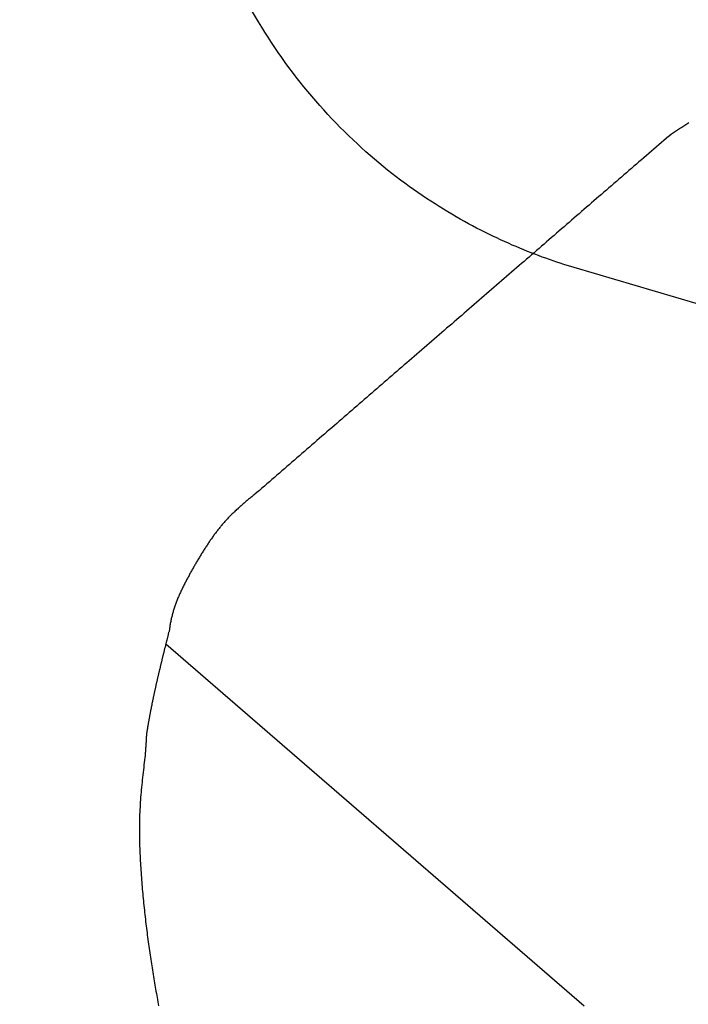
# Model space of a CAD drawing. Extents: x 0 to 793, y 0 to 564.
# Drawn here: x 479 to 487, y 363 to 375 of the extents above; entities that cross this region are included whole.
import ezdxf

# ---------------------------------------------------------------- set-up
doc = ezdxf.new("R2010")
doc.units = 0
doc.linetypes.add('YDIVIDE_1', pattern=[15, 10, -1, 1, -1, 1, -1])
doc.layers.add('YKK_13', color=4, linetype='CONTINUOUS', lineweight=30)

msp = doc.modelspace()

# ---------------------------------------------------------------- linework, layer by layer
at = {"layer": 'YKK_13', "linetype": 'YDIVIDE_1'}
for p, q in [((486.955, 373.997), (486.942, 373.988)), ((486.968, 374.005), (486.955, 373.997)), ((486.981, 374.014), (486.968, 374.005)), ((486.994, 374.022), (486.981, 374.014)), ((487.007, 374.03), (486.994, 374.022)), ((487.02, 374.039), (487.007, 374.03)), ((487.033, 374.047), (487.02, 374.039)), ((487.046, 374.055), (487.033, 374.047)), ((486.766, 373.865), (486.765, 373.864)), ((486.767, 373.865), (486.766, 373.865)), ((486.768, 373.866), (486.767, 373.866)), ((486.767, 373.866), (486.767, 373.865)), ((486.769, 373.867), (486.768, 373.867)), ((486.768, 373.867), (486.768, 373.866)), ((486.77, 373.868), (486.769, 373.867)), ((486.771, 373.868), (486.77, 373.868)), ((486.772, 373.869), (486.771, 373.869)), ((486.771, 373.869), (486.771, 373.868)), ((486.773, 373.87), (486.772, 373.87)), ((486.772, 373.87), (486.772, 373.869)), ((486.774, 373.871), (486.773, 373.871)), ((486.773, 373.871), (486.773, 373.87)), ((486.775, 373.872), (486.774, 373.871)), ((486.776, 373.872), (486.775, 373.872)), ((486.777, 373.873), (486.776, 373.873)), ((486.776, 373.873), (486.776, 373.872)), ((486.778, 373.874), (486.777, 373.874)), ((486.777, 373.874), (486.777, 373.873)), ((486.779, 373.875), (486.778, 373.874)), ((486.78, 373.876), (486.779, 373.875)), ((486.781, 373.876), (486.78, 373.876)), ((486.782, 373.877), (486.781, 373.877)), ((486.781, 373.877), (486.781, 373.876)), ((486.783, 373.878), (486.782, 373.878)), ((486.782, 373.878), (486.782, 373.877)), ((486.784, 373.879), (486.783, 373.879)), ((486.783, 373.879), (486.783, 373.878)), ((486.785, 373.88), (486.784, 373.879)), ((486.786, 373.88), (486.785, 373.88)), ((486.787, 373.881), (486.786, 373.881)), ((486.786, 373.881), (486.786, 373.88)), ((486.788, 373.882), (486.787, 373.882)), ((486.787, 373.882), (486.787, 373.881)), ((486.789, 373.883), (486.788, 373.882)), ((486.79, 373.883), (486.789, 373.883)), ((486.791, 373.884), (486.79, 373.884)), ((486.79, 373.884), (486.79, 373.883)), ((486.792, 373.885), (486.791, 373.885)), ((486.791, 373.885), (486.791, 373.884)), ((486.793, 373.886), (486.792, 373.886)), ((486.792, 373.886), (486.792, 373.885)), ((486.794, 373.887), (486.793, 373.887)), ((486.793, 373.887), (486.793, 373.886)), ((486.795, 373.887), (486.794, 373.887)), ((486.796, 373.888), (486.795, 373.888)), ((486.795, 373.888), (486.795, 373.887)), ((486.797, 373.889), (486.796, 373.889)), ((486.796, 373.889), (486.796, 373.888)), ((486.798, 373.89), (486.797, 373.89)), ((486.797, 373.89), (486.797, 373.889)), ((486.799, 373.891), (486.798, 373.89)), ((486.8, 373.891), (486.799, 373.891)), ((486.801, 373.892), (486.8, 373.892)), ((486.8, 373.892), (486.8, 373.891)), ((486.802, 373.893), (486.801, 373.893)), ((486.801, 373.893), (486.801, 373.892)), ((486.803, 373.894), (486.802, 373.894)), ((486.802, 373.894), (486.802, 373.893)), ((486.804, 373.895), (486.803, 373.894)), ((486.805, 373.895), (486.804, 373.895)), ((486.806, 373.896), (486.805, 373.896)), ((486.805, 373.896), (486.805, 373.895)), ((486.807, 373.897), (486.806, 373.897)), ((486.806, 373.897), (486.806, 373.896)), ((486.808, 373.898), (486.807, 373.897)), ((486.809, 373.899), (486.808, 373.898)), ((486.81, 373.899), (486.809, 373.899)), ((486.811, 373.9), (486.81, 373.9)), ((486.81, 373.9), (486.81, 373.899)), ((486.812, 373.901), (486.811, 373.901)), ((486.811, 373.901), (486.811, 373.9)), ((486.813, 373.902), (486.812, 373.902)), ((486.812, 373.902), (486.812, 373.901)), ((486.814, 373.903), (486.813, 373.902)), ((486.827, 373.911), (486.814, 373.903)), ((486.84, 373.92), (486.827, 373.911)), ((486.852, 373.929), (486.84, 373.92)), ((486.865, 373.937), (486.852, 373.929)), ((486.878, 373.946), (486.865, 373.937)), ((486.891, 373.954), (486.878, 373.946)), ((486.904, 373.963), (486.891, 373.954)), ((486.916, 373.971), (486.904, 373.963)), ((486.929, 373.98), (486.916, 373.971)), ((486.942, 373.988), (486.929, 373.98)), ((486.633, 373.75), (486.601, 373.722)), ((486.665, 373.777), (486.633, 373.75)), ((486.697, 373.805), (486.665, 373.777)), ((486.729, 373.832), (486.697, 373.805)), ((486.76, 373.86), (486.729, 373.832)), ((486.763, 373.862), (486.76, 373.86)), ((486.764, 373.863), (486.763, 373.863)), ((486.763, 373.863), (486.763, 373.862)), ((486.765, 373.864), (486.764, 373.863)), ((486.506, 373.64), (486.474, 373.612)), ((486.538, 373.667), (486.506, 373.64)), ((486.57, 373.695), (486.538, 373.667)), ((486.601, 373.722), (486.57, 373.695)), ((486.347, 373.502), (486.316, 373.475)), ((486.379, 373.53), (486.347, 373.502)), ((486.411, 373.557), (486.379, 373.53)), ((486.443, 373.585), (486.411, 373.557)), ((486.474, 373.612), (486.443, 373.585)), ((486.189, 373.365), (486.157, 373.337)), ((486.22, 373.392), (486.189, 373.365)), ((486.252, 373.42), (486.22, 373.392)), ((486.284, 373.447), (486.252, 373.42)), ((486.316, 373.475), (486.284, 373.447)), ((486.061, 373.255), (486.03, 373.227)), ((486.093, 373.282), (486.061, 373.255)), ((486.125, 373.31), (486.093, 373.282)), ((486.157, 373.337), (486.125, 373.31)), ((485.903, 373.117), (485.871, 373.09)), ((485.934, 373.145), (485.903, 373.117)), ((485.966, 373.172), (485.934, 373.145)), ((485.998, 373.2), (485.966, 373.172)), ((486.03, 373.227), (485.998, 373.2)), ((485.776, 373.007), (485.744, 372.98)), ((485.807, 373.035), (485.776, 373.007)), ((485.839, 373.062), (485.807, 373.035)), ((485.871, 373.09), (485.839, 373.062)), ((485.617, 372.87), (485.585, 372.842)), ((485.649, 372.897), (485.617, 372.87)), ((485.68, 372.925), (485.649, 372.897)), ((485.712, 372.952), (485.68, 372.925)), ((485.744, 372.98), (485.712, 372.952)), ((485.49, 372.76), (485.458, 372.732)), ((485.522, 372.787), (485.49, 372.76)), ((485.553, 372.815), (485.522, 372.787)), ((485.585, 372.842), (485.553, 372.815)), ((485.331, 372.622), (485.299, 372.595)), ((485.363, 372.65), (485.331, 372.622)), ((485.394, 372.677), (485.363, 372.65)), ((485.426, 372.705), (485.394, 372.677)), ((485.458, 372.732), (485.426, 372.705)), ((485.204, 372.512), (485.172, 372.485)), ((485.236, 372.54), (485.204, 372.512)), ((485.267, 372.567), (485.236, 372.54)), ((485.299, 372.595), (485.267, 372.567)), ((485.045, 372.375), (485.013, 372.347)), ((485.077, 372.402), (485.045, 372.375)), ((485.109, 372.43), (485.077, 372.402)), ((485.14, 372.457), (485.109, 372.43)), ((485.172, 372.485), (485.14, 372.457)), ((484.886, 372.237), (484.855, 372.21)), ((484.918, 372.265), (484.886, 372.237)), ((484.95, 372.292), (484.918, 372.265)), ((484.982, 372.32), (484.95, 372.292)), ((485.013, 372.347), (484.982, 372.32)), ((484.759, 372.127), (484.727, 372.1)), ((484.791, 372.155), (484.759, 372.127)), ((484.823, 372.182), (484.791, 372.155)), ((484.855, 372.21), (484.823, 372.182)), ((484.6, 371.989), (484.569, 371.962)), ((484.632, 372.017), (484.6, 371.989)), ((484.664, 372.044), (484.632, 372.017)), ((484.696, 372.072), (484.664, 372.044)), ((484.727, 372.1), (484.696, 372.072)), ((484.473, 371.879), (484.442, 371.852)), ((484.505, 371.907), (484.473, 371.879)), ((484.537, 371.934), (484.505, 371.907)), ((484.569, 371.962), (484.537, 371.934)), ((484.315, 371.742), (484.283, 371.714)), ((484.346, 371.769), (484.315, 371.742)), ((484.378, 371.797), (484.346, 371.769)), ((484.41, 371.824), (484.378, 371.797)), ((484.442, 371.852), (484.41, 371.824)), ((484.187, 371.632), (484.156, 371.604)), ((484.219, 371.659), (484.187, 371.632)), ((484.251, 371.687), (484.219, 371.659)), ((484.283, 371.714), (484.251, 371.687)), ((484.029, 371.494), (483.997, 371.467)), ((484.06, 371.522), (484.029, 371.494)), ((484.092, 371.549), (484.06, 371.522)), ((484.124, 371.577), (484.092, 371.549)), ((484.156, 371.604), (484.124, 371.577)), ((483.87, 371.357), (483.838, 371.329)), ((483.902, 371.384), (483.87, 371.357)), ((483.933, 371.412), (483.902, 371.384)), ((483.965, 371.439), (483.933, 371.412)), ((483.997, 371.467), (483.965, 371.439)), ((483.743, 371.247), (483.711, 371.219)), ((483.775, 371.274), (483.743, 371.247)), ((483.806, 371.302), (483.775, 371.274)), ((483.838, 371.329), (483.806, 371.302)), ((483.584, 371.109), (483.552, 371.082)), ((483.616, 371.137), (483.584, 371.109)), ((483.648, 371.164), (483.616, 371.137)), ((483.679, 371.192), (483.648, 371.164)), ((483.711, 371.219), (483.679, 371.192)), ((483.457, 370.999), (483.425, 370.972)), ((483.489, 371.027), (483.457, 370.999)), ((483.52, 371.054), (483.489, 371.027)), ((483.552, 371.082), (483.52, 371.054)), ((483.298, 370.862), (483.266, 370.834)), ((483.33, 370.889), (483.298, 370.862)), ((483.362, 370.917), (483.33, 370.889)), ((483.393, 370.944), (483.362, 370.917)), ((483.425, 370.972), (483.393, 370.944)), ((483.171, 370.752), (483.139, 370.724)), ((483.203, 370.779), (483.171, 370.752)), ((483.235, 370.807), (483.203, 370.779)), ((483.266, 370.834), (483.235, 370.807)), ((483.012, 370.614), (482.98, 370.587)), ((483.044, 370.642), (483.012, 370.614)), ((483.076, 370.669), (483.044, 370.642)), ((483.108, 370.697), (483.076, 370.669)), ((483.139, 370.724), (483.108, 370.697)), ((482.885, 370.504), (482.853, 370.477)), ((482.917, 370.532), (482.885, 370.504)), ((482.949, 370.559), (482.917, 370.532)), ((482.98, 370.587), (482.949, 370.559)), ((482.726, 370.367), (482.695, 370.339)), ((482.758, 370.394), (482.726, 370.367)), ((482.79, 370.422), (482.758, 370.394)), ((482.822, 370.449), (482.79, 370.422)), ((482.853, 370.477), (482.822, 370.449)), ((482.568, 370.229), (482.536, 370.201)), ((482.599, 370.257), (482.568, 370.229)), ((482.631, 370.284), (482.599, 370.257)), ((482.663, 370.312), (482.631, 370.284)), ((482.695, 370.339), (482.663, 370.312)), ((482.441, 370.119), (482.409, 370.091)), ((482.472, 370.146), (482.441, 370.119)), ((482.504, 370.174), (482.472, 370.146)), ((482.536, 370.201), (482.504, 370.174)), ((482.282, 369.981), (482.25, 369.954)), ((482.313, 370.009), (482.282, 369.981)), ((482.345, 370.036), (482.313, 370.009)), ((482.377, 370.064), (482.345, 370.036)), ((482.409, 370.091), (482.377, 370.064)), ((482.155, 369.871), (482.123, 369.844)), ((482.186, 369.899), (482.155, 369.871)), ((482.218, 369.926), (482.186, 369.899)), ((482.25, 369.954), (482.218, 369.926)), ((481.996, 369.734), (481.964, 369.706)), ((482.028, 369.761), (481.996, 369.734)), ((482.059, 369.789), (482.028, 369.761)), ((482.091, 369.816), (482.059, 369.789)), ((482.123, 369.844), (482.091, 369.816)), ((481.869, 369.624), (481.837, 369.596)), ((481.901, 369.651), (481.869, 369.624)), ((481.932, 369.679), (481.901, 369.651)), ((481.964, 369.706), (481.932, 369.679)), ((481.71, 369.486), (481.678, 369.459)), ((481.742, 369.514), (481.71, 369.486)), ((481.774, 369.541), (481.742, 369.514)), ((481.805, 369.569), (481.774, 369.541)), ((481.837, 369.596), (481.805, 369.569)), ((481.583, 369.376), (481.551, 369.349)), ((481.615, 369.404), (481.583, 369.376)), ((481.646, 369.431), (481.615, 369.404)), ((481.678, 369.459), (481.646, 369.431)), ((481.407, 369.229), (481.397, 369.221)), ((481.416, 369.237), (481.407, 369.229)), ((481.426, 369.245), (481.416, 369.237)), ((481.436, 369.254), (481.426, 369.245)), ((481.446, 369.262), (481.436, 369.254)), ((481.456, 369.27), (481.446, 369.262)), ((481.465, 369.278), (481.456, 369.27)), ((481.475, 369.286), (481.465, 369.278)), ((481.485, 369.294), (481.475, 369.286)), ((481.495, 369.302), (481.485, 369.294)), ((481.505, 369.31), (481.495, 369.302)), ((481.515, 369.318), (481.505, 369.31)), ((481.524, 369.326), (481.515, 369.318)), ((481.551, 369.349), (481.524, 369.326)), ((481.265, 369.104), (481.256, 369.095)), ((481.274, 369.113), (481.265, 369.104)), ((481.283, 369.121), (481.274, 369.113)), ((481.292, 369.13), (481.283, 369.121)), ((481.302, 369.138), (481.292, 369.13)), ((481.311, 369.147), (481.302, 369.138)), ((481.321, 369.155), (481.311, 369.147)), ((481.33, 369.163), (481.321, 369.155)), ((481.339, 369.172), (481.33, 369.163)), ((481.349, 369.18), (481.339, 369.172)), ((481.359, 369.188), (481.349, 369.18)), ((481.368, 369.197), (481.359, 369.188)), ((481.378, 369.205), (481.368, 369.197)), ((481.387, 369.213), (481.378, 369.205)), ((481.397, 369.221), (481.387, 369.213)), ((481.143, 368.978), (481.134, 368.968)), ((481.151, 368.987), (481.143, 368.978)), ((481.159, 368.997), (481.151, 368.987)), ((481.168, 369.006), (481.159, 368.997)), ((481.176, 369.015), (481.168, 369.006)), ((481.185, 369.024), (481.176, 369.015)), ((481.194, 369.033), (481.185, 369.024)), ((481.202, 369.042), (481.194, 369.033)), ((481.211, 369.051), (481.202, 369.042)), ((481.22, 369.06), (481.211, 369.051)), ((481.229, 369.069), (481.22, 369.06)), ((481.238, 369.078), (481.229, 369.069)), ((481.247, 369.087), (481.238, 369.078)), ((481.256, 369.095), (481.247, 369.087)), ((481.039, 368.852), (481.032, 368.842)), ((481.047, 368.862), (481.039, 368.852)), ((481.055, 368.872), (481.047, 368.862)), ((481.062, 368.882), (481.055, 368.872)), ((481.07, 368.891), (481.062, 368.882)), ((481.078, 368.901), (481.07, 368.891)), ((481.086, 368.911), (481.078, 368.901)), ((481.094, 368.921), (481.086, 368.911)), ((481.102, 368.93), (481.094, 368.921)), ((481.11, 368.94), (481.102, 368.93)), ((481.118, 368.95), (481.11, 368.94)), ((481.126, 368.959), (481.118, 368.95)), ((481.134, 368.968), (481.126, 368.959)), ((480.951, 368.729), (480.944, 368.719)), ((480.958, 368.74), (480.951, 368.729)), ((480.965, 368.75), (480.958, 368.74)), ((480.972, 368.76), (480.965, 368.75)), ((480.98, 368.771), (480.972, 368.76)), ((480.987, 368.781), (480.98, 368.771)), ((480.994, 368.791), (480.987, 368.781)), ((481.002, 368.802), (480.994, 368.791)), ((481.009, 368.812), (481.002, 368.802)), ((481.017, 368.822), (481.009, 368.812)), ((481.024, 368.832), (481.017, 368.822)), ((481.032, 368.842), (481.024, 368.832)), ((480.868, 368.602), (480.861, 368.591)), ((480.874, 368.613), (480.868, 368.602)), ((480.881, 368.623), (480.874, 368.613)), ((480.888, 368.634), (480.881, 368.623)), ((480.895, 368.645), (480.888, 368.634)), ((480.902, 368.656), (480.895, 368.645)), ((480.909, 368.666), (480.902, 368.656)), ((480.916, 368.677), (480.909, 368.666)), ((480.923, 368.687), (480.916, 368.677)), ((480.93, 368.698), (480.923, 368.687)), ((480.937, 368.708), (480.93, 368.698)), ((480.944, 368.719), (480.937, 368.708)), ((480.795, 368.482), (480.788, 368.471)), ((480.801, 368.493), (480.795, 368.482)), ((480.808, 368.504), (480.801, 368.493)), ((480.815, 368.515), (480.808, 368.504)), ((480.821, 368.526), (480.815, 368.515)), ((480.828, 368.537), (480.821, 368.526)), ((480.834, 368.548), (480.828, 368.537)), ((480.841, 368.559), (480.834, 368.548)), ((480.848, 368.57), (480.841, 368.559)), ((480.854, 368.58), (480.848, 368.57)), ((480.861, 368.591), (480.854, 368.58)), ((480.718, 368.349), (480.712, 368.338)), ((480.724, 368.36), (480.718, 368.349)), ((480.731, 368.371), (480.724, 368.36)), ((480.737, 368.382), (480.731, 368.371)), ((480.744, 368.393), (480.737, 368.382)), ((480.75, 368.405), (480.744, 368.393)), ((480.756, 368.416), (480.75, 368.405)), ((480.763, 368.427), (480.756, 368.416)), ((480.769, 368.438), (480.763, 368.427)), ((480.776, 368.449), (480.769, 368.438)), ((480.782, 368.46), (480.776, 368.449)), ((480.788, 368.471), (480.782, 368.46)), ((480.651, 368.225), (480.645, 368.213)), ((480.657, 368.236), (480.651, 368.225)), ((480.663, 368.248), (480.657, 368.236)), ((480.669, 368.259), (480.663, 368.248)), ((480.675, 368.27), (480.669, 368.259)), ((480.681, 368.281), (480.675, 368.27)), ((480.687, 368.293), (480.681, 368.281)), ((480.693, 368.304), (480.687, 368.293)), ((480.699, 368.315), (480.693, 368.304)), ((480.706, 368.326), (480.699, 368.315)), ((480.712, 368.338), (480.706, 368.326)), ((480.588, 368.099), (480.583, 368.087)), ((480.594, 368.11), (480.588, 368.099)), ((480.599, 368.122), (480.594, 368.11)), ((480.605, 368.133), (480.599, 368.122)), ((480.61, 368.145), (480.605, 368.133)), ((480.616, 368.156), (480.61, 368.145)), ((480.621, 368.168), (480.616, 368.156)), ((480.627, 368.179), (480.621, 368.168)), ((480.633, 368.191), (480.627, 368.179)), ((480.639, 368.202), (480.633, 368.191)), ((480.645, 368.213), (480.639, 368.202)), ((480.538, 367.982), (480.533, 367.971)), ((480.542, 367.994), (480.538, 367.982)), ((480.547, 368.006), (480.542, 367.994)), ((480.552, 368.018), (480.547, 368.006)), ((480.557, 368.029), (480.552, 368.018)), ((480.562, 368.041), (480.557, 368.029)), ((480.567, 368.053), (480.562, 368.041)), ((480.572, 368.064), (480.567, 368.053)), ((480.577, 368.076), (480.572, 368.064)), ((480.583, 368.087), (480.577, 368.076)), ((480.491, 367.852), (480.487, 367.84)), ((480.495, 367.864), (480.491, 367.852)), ((480.499, 367.876), (480.495, 367.864)), ((480.503, 367.888), (480.499, 367.876)), ((480.507, 367.9), (480.503, 367.888)), ((480.511, 367.912), (480.507, 367.9)), ((480.515, 367.923), (480.511, 367.912)), ((480.519, 367.935), (480.515, 367.923)), ((480.524, 367.947), (480.519, 367.935)), ((480.528, 367.959), (480.524, 367.947)), ((480.533, 367.971), (480.528, 367.959)), ((480.459, 367.731), (480.456, 367.719)), ((480.462, 367.743), (480.459, 367.731)), ((480.465, 367.755), (480.462, 367.743)), ((480.468, 367.767), (480.465, 367.755)), ((480.471, 367.78), (480.468, 367.767)), ((480.474, 367.792), (480.471, 367.78)), ((480.477, 367.804), (480.474, 367.792)), ((480.48, 367.816), (480.477, 367.804)), ((480.484, 367.828), (480.48, 367.816)), ((480.487, 367.84), (480.484, 367.828)), ((480.437, 367.596), (480.435, 367.588)), ((480.438, 367.607), (480.437, 367.596)), ((480.44, 367.62), (480.438, 367.607)), ((480.441, 367.632), (480.44, 367.62)), ((480.443, 367.645), (480.441, 367.632)), ((480.445, 367.657), (480.443, 367.645)), ((480.447, 367.669), (480.445, 367.657)), ((480.449, 367.682), (480.447, 367.669)), ((480.452, 367.694), (480.449, 367.682)), ((480.454, 367.706), (480.452, 367.694)), ((480.456, 367.719), (480.454, 367.706)), ((480.406, 367.474), (480.404, 367.466)), ((480.408, 367.482), (480.406, 367.474)), ((480.41, 367.491), (480.408, 367.482)), ((480.412, 367.499), (480.41, 367.491)), ((480.414, 367.507), (480.412, 367.499)), ((480.416, 367.515), (480.414, 367.507)), ((480.418, 367.523), (480.416, 367.515)), ((480.42, 367.531), (480.418, 367.523)), ((480.422, 367.539), (480.42, 367.531)), ((480.424, 367.548), (480.422, 367.539)), ((480.426, 367.556), (480.424, 367.548)), ((480.428, 367.564), (480.426, 367.556)), ((480.431, 367.572), (480.428, 367.564)), ((480.433, 367.58), (480.431, 367.572)), ((480.435, 367.588), (480.433, 367.58)), ((480.375, 367.352), (480.373, 367.344)), ((480.377, 367.361), (480.375, 367.352)), ((480.38, 367.369), (480.377, 367.361)), ((480.382, 367.377), (480.38, 367.369)), ((480.384, 367.385), (480.382, 367.377)), ((480.386, 367.393), (480.384, 367.385)), ((480.388, 367.401), (480.386, 367.393)), ((480.39, 367.409), (480.388, 367.401)), ((480.392, 367.417), (480.39, 367.409)), ((480.394, 367.426), (480.392, 367.417)), ((480.393, 367.423), (485.714, 362.814)), ((480.396, 367.434), (480.394, 367.426)), ((480.398, 367.442), (480.396, 367.434)), ((480.4, 367.45), (480.398, 367.442)), ((480.402, 367.458), (480.4, 367.45)), ((480.404, 367.466), (480.402, 367.458)), ((480.343, 367.223), (480.341, 367.215)), ((480.345, 367.231), (480.343, 367.223)), ((480.347, 367.239), (480.345, 367.231)), ((480.349, 367.247), (480.347, 367.239)), ((480.351, 367.255), (480.349, 367.247)), ((480.353, 367.263), (480.351, 367.255)), ((480.355, 367.271), (480.353, 367.263)), ((480.357, 367.279), (480.355, 367.271)), ((480.359, 367.288), (480.357, 367.279)), ((480.361, 367.296), (480.359, 367.288)), ((480.363, 367.304), (480.361, 367.296)), ((480.365, 367.312), (480.363, 367.304)), ((480.367, 367.32), (480.365, 367.312)), ((480.369, 367.328), (480.367, 367.32)), ((480.371, 367.336), (480.369, 367.328)), ((480.373, 367.344), (480.371, 367.336)), ((480.314, 367.101), (480.312, 367.093)), ((480.316, 367.109), (480.314, 367.101)), ((480.318, 367.118), (480.316, 367.109)), ((480.32, 367.126), (480.318, 367.118)), ((480.322, 367.134), (480.32, 367.126)), ((480.324, 367.142), (480.322, 367.134)), ((480.326, 367.15), (480.324, 367.142)), ((480.328, 367.158), (480.326, 367.15)), ((480.33, 367.166), (480.328, 367.158)), ((480.332, 367.174), (480.33, 367.166)), ((480.334, 367.182), (480.332, 367.174)), ((480.336, 367.19), (480.334, 367.182)), ((480.338, 367.198), (480.336, 367.19)), ((480.34, 367.207), (480.338, 367.198)), ((480.341, 367.215), (480.34, 367.207)), ((480.284, 366.973), (480.282, 366.965)), ((480.286, 366.981), (480.284, 366.973)), ((480.288, 366.989), (480.286, 366.981)), ((480.29, 366.997), (480.288, 366.989)), ((480.291, 367.005), (480.29, 366.997)), ((480.293, 367.013), (480.291, 367.005)), ((480.295, 367.021), (480.293, 367.013)), ((480.297, 367.029), (480.295, 367.021)), ((480.299, 367.037), (480.297, 367.029)), ((480.301, 367.045), (480.299, 367.037)), ((480.303, 367.053), (480.301, 367.045)), ((480.305, 367.061), (480.303, 367.053)), ((480.306, 367.069), (480.305, 367.061)), ((480.308, 367.077), (480.306, 367.069)), ((480.31, 367.085), (480.308, 367.077)), ((480.312, 367.093), (480.31, 367.085)), ((480.255, 366.844), (480.253, 366.836)), ((480.257, 366.852), (480.255, 366.844)), ((480.259, 366.86), (480.257, 366.852)), ((480.26, 366.868), (480.259, 366.86)), ((480.262, 366.876), (480.26, 366.868)), ((480.264, 366.884), (480.262, 366.876)), ((480.266, 366.892), (480.264, 366.884)), ((480.267, 366.9), (480.266, 366.892)), ((480.269, 366.908), (480.267, 366.9)), ((480.271, 366.916), (480.269, 366.908)), ((480.273, 366.924), (480.271, 366.916)), ((480.275, 366.932), (480.273, 366.924)), ((480.277, 366.94), (480.275, 366.932)), ((480.278, 366.948), (480.277, 366.94)), ((480.28, 366.956), (480.278, 366.948)), ((480.282, 366.965), (480.28, 366.956)), ((480.229, 366.725), (480.228, 366.717)), ((480.231, 366.733), (480.229, 366.725)), ((480.233, 366.741), (480.231, 366.733)), ((480.234, 366.749), (480.233, 366.741)), ((480.236, 366.757), (480.234, 366.749)), ((480.238, 366.765), (480.236, 366.757)), ((480.239, 366.773), (480.238, 366.765)), ((480.241, 366.781), (480.239, 366.773)), ((480.243, 366.788), (480.241, 366.781)), ((480.245, 366.796), (480.243, 366.788)), ((480.246, 366.804), (480.245, 366.796)), ((480.248, 366.812), (480.246, 366.804)), ((480.25, 366.82), (480.248, 366.812)), ((480.252, 366.828), (480.25, 366.82)), ((480.253, 366.836), (480.252, 366.828)), ((480.204, 366.598), (480.202, 366.59)), ((480.205, 366.606), (480.204, 366.598)), ((480.207, 366.614), (480.205, 366.606)), ((480.208, 366.622), (480.207, 366.614)), ((480.21, 366.63), (480.208, 366.622)), ((480.212, 366.638), (480.21, 366.63)), ((480.213, 366.646), (480.212, 366.638)), ((480.215, 366.654), (480.213, 366.646)), ((480.216, 366.661), (480.215, 366.654)), ((480.218, 366.669), (480.216, 366.661)), ((480.22, 366.677), (480.218, 366.669)), ((480.221, 366.685), (480.22, 366.677)), ((480.223, 366.693), (480.221, 366.685)), ((480.224, 366.701), (480.223, 366.693)), ((480.226, 366.709), (480.224, 366.701)), ((480.228, 366.717), (480.226, 366.709)), ((480.18, 366.473), (480.179, 366.465)), ((480.182, 366.481), (480.18, 366.473)), ((480.183, 366.488), (480.182, 366.481)), ((480.184, 366.496), (480.183, 366.488)), ((480.186, 366.504), (480.184, 366.496)), ((480.187, 366.512), (480.186, 366.504)), ((480.189, 366.52), (480.187, 366.512)), ((480.19, 366.528), (480.189, 366.52)), ((480.192, 366.535), (480.19, 366.528)), ((480.193, 366.543), (480.192, 366.535)), ((480.195, 366.551), (480.193, 366.543)), ((480.196, 366.559), (480.195, 366.551)), ((480.198, 366.567), (480.196, 366.559)), ((480.199, 366.575), (480.198, 366.567)), ((480.201, 366.583), (480.199, 366.575)), ((480.202, 366.59), (480.201, 366.583)), ((480.158, 366.348), (480.157, 366.34)), ((480.16, 366.356), (480.158, 366.348)), ((480.161, 366.364), (480.16, 366.356)), ((480.162, 366.371), (480.161, 366.364)), ((480.164, 366.379), (480.162, 366.371)), ((480.165, 366.387), (480.164, 366.379)), ((480.166, 366.395), (480.165, 366.387)), ((480.168, 366.403), (480.166, 366.395)), ((480.169, 366.41), (480.168, 366.403)), ((480.17, 366.418), (480.169, 366.41)), ((480.172, 366.426), (480.17, 366.418)), ((480.173, 366.434), (480.172, 366.426)), ((480.175, 366.442), (480.173, 366.434)), ((480.176, 366.449), (480.175, 366.442)), ((480.177, 366.457), (480.176, 366.449)), ((480.179, 366.465), (480.177, 366.457)), ((480.144, 366.229), (480.143, 366.228)), ((480.143, 366.228), (480.143, 366.226)), ((480.143, 366.226), (480.143, 366.224)), ((480.143, 366.224), (480.143, 366.222)), ((480.143, 366.222), (480.143, 366.221)), ((480.143, 366.221), (480.143, 366.219)), ((480.143, 366.219), (480.143, 366.217)), ((480.143, 366.217), (480.143, 366.215)), ((480.145, 366.245), (480.144, 366.243)), ((480.144, 366.243), (480.144, 366.241)), ((480.144, 366.241), (480.144, 366.24)), ((480.144, 366.24), (480.144, 366.238)), ((480.144, 366.238), (480.144, 366.236)), ((480.144, 366.236), (480.144, 366.234)), ((480.144, 366.234), (480.144, 366.233)), ((480.144, 366.233), (480.144, 366.231)), ((480.144, 366.231), (480.144, 366.229)), ((480.146, 366.261), (480.145, 366.259)), ((480.145, 366.259), (480.145, 366.257)), ((480.145, 366.257), (480.145, 366.255)), ((480.145, 366.255), (480.145, 366.254)), ((480.145, 366.254), (480.145, 366.252)), ((480.145, 366.252), (480.145, 366.25)), ((480.145, 366.25), (480.145, 366.248)), ((480.145, 366.248), (480.145, 366.247)), ((480.145, 366.247), (480.145, 366.245)), ((480.147, 366.276), (480.146, 366.274)), ((480.146, 366.274), (480.146, 366.273)), ((480.146, 366.273), (480.146, 366.271)), ((480.146, 366.271), (480.146, 366.269)), ((480.146, 366.269), (480.146, 366.267)), ((480.146, 366.267), (480.146, 366.266)), ((480.146, 366.266), (480.146, 366.264)), ((480.146, 366.264), (480.146, 366.262)), ((480.146, 366.262), (480.146, 366.261)), ((480.148, 366.286), (480.147, 366.281)), ((480.147, 366.281), (480.147, 366.28)), ((480.147, 366.28), (480.147, 366.278)), ((480.147, 366.278), (480.147, 366.276)), ((480.149, 366.294), (480.148, 366.286)), ((480.15, 366.301), (480.149, 366.294)), ((480.152, 366.309), (480.15, 366.301)), ((480.153, 366.317), (480.152, 366.309)), ((480.154, 366.325), (480.153, 366.317)), ((480.156, 366.333), (480.154, 366.325)), ((480.157, 366.34), (480.156, 366.333)), ((480.136, 366.104), (480.135, 366.102)), ((480.135, 366.102), (480.135, 366.101)), ((480.135, 366.101), (480.135, 366.099)), ((480.135, 366.099), (480.135, 366.097)), ((480.135, 366.097), (480.135, 366.096)), ((480.135, 366.096), (480.135, 366.094)), ((480.135, 366.094), (480.135, 366.092)), ((480.135, 366.092), (480.135, 366.09)), ((480.137, 366.12), (480.136, 366.118)), ((480.136, 366.118), (480.136, 366.116)), ((480.136, 366.116), (480.136, 366.115)), ((480.136, 366.115), (480.136, 366.113)), ((480.136, 366.113), (480.136, 366.111)), ((480.136, 366.111), (480.136, 366.109)), ((480.136, 366.109), (480.136, 366.108)), ((480.136, 366.108), (480.136, 366.106)), ((480.136, 366.106), (480.136, 366.104)), ((480.138, 366.135), (480.137, 366.134)), ((480.137, 366.134), (480.137, 366.132)), ((480.137, 366.132), (480.137, 366.13)), ((480.137, 366.13), (480.137, 366.129)), ((480.137, 366.129), (480.137, 366.127)), ((480.137, 366.127), (480.137, 366.125)), ((480.137, 366.125), (480.137, 366.123)), ((480.137, 366.123), (480.137, 366.122)), ((480.137, 366.122), (480.137, 366.12)), ((480.139, 366.151), (480.138, 366.149)), ((480.138, 366.149), (480.138, 366.148)), ((480.138, 366.148), (480.138, 366.146)), ((480.138, 366.146), (480.138, 366.144)), ((480.138, 366.144), (480.138, 366.142)), ((480.138, 366.142), (480.138, 366.141)), ((480.138, 366.141), (480.138, 366.139)), ((480.138, 366.139), (480.138, 366.137)), ((480.138, 366.137), (480.138, 366.135)), ((480.14, 366.167), (480.139, 366.165)), ((480.139, 366.165), (480.139, 366.163)), ((480.139, 366.163), (480.139, 366.162)), ((480.139, 366.162), (480.139, 366.16)), ((480.139, 366.16), (480.139, 366.158)), ((480.139, 366.158), (480.139, 366.156)), ((480.139, 366.156), (480.139, 366.155)), ((480.139, 366.155), (480.139, 366.153)), ((480.139, 366.153), (480.139, 366.151)), ((480.141, 366.182), (480.14, 366.181)), ((480.14, 366.181), (480.14, 366.179)), ((480.14, 366.179), (480.14, 366.177)), ((480.14, 366.177), (480.14, 366.175)), ((480.14, 366.175), (480.14, 366.174)), ((480.14, 366.174), (480.14, 366.172)), ((480.14, 366.172), (480.14, 366.17)), ((480.14, 366.17), (480.14, 366.168)), ((480.14, 366.168), (480.14, 366.167)), ((480.142, 366.198), (480.141, 366.196)), ((480.141, 366.196), (480.141, 366.195)), ((480.141, 366.195), (480.141, 366.193)), ((480.141, 366.193), (480.141, 366.191)), ((480.141, 366.191), (480.141, 366.189)), ((480.141, 366.189), (480.141, 366.188)), ((480.141, 366.188), (480.141, 366.186)), ((480.141, 366.186), (480.141, 366.184)), ((480.141, 366.184), (480.141, 366.182)), ((480.143, 366.214), (480.142, 366.212)), ((480.142, 366.212), (480.142, 366.21)), ((480.142, 366.21), (480.142, 366.208)), ((480.142, 366.208), (480.142, 366.207)), ((480.142, 366.207), (480.142, 366.205)), ((480.142, 366.205), (480.142, 366.203)), ((480.142, 366.203), (480.142, 366.201)), ((480.142, 366.201), (480.142, 366.2)), ((480.142, 366.2), (480.142, 366.198)), ((480.143, 366.215), (480.143, 366.214)), ((480.126, 365.974), (480.122, 365.942)), ((480.129, 365.997), (480.126, 365.974)), ((480.13, 366.01), (480.129, 366.009)), ((480.129, 366.009), (480.129, 366.007)), ((480.129, 366.007), (480.129, 366.005)), ((480.129, 366.005), (480.129, 366.003)), ((480.129, 366.003), (480.129, 366.002)), ((480.129, 366.002), (480.129, 366)), ((480.129, 366), (480.129, 365.998)), ((480.129, 365.998), (480.129, 365.997)), ((480.131, 366.026), (480.13, 366.024)), ((480.13, 366.024), (480.13, 366.023)), ((480.13, 366.023), (480.13, 366.021)), ((480.13, 366.021), (480.13, 366.019)), ((480.13, 366.019), (480.13, 366.017)), ((480.13, 366.017), (480.13, 366.016)), ((480.13, 366.016), (480.13, 366.014)), ((480.13, 366.014), (480.13, 366.012)), ((480.13, 366.012), (480.13, 366.01)), ((480.132, 366.042), (480.131, 366.04)), ((480.131, 366.04), (480.131, 366.038)), ((480.131, 366.038), (480.131, 366.036)), ((480.131, 366.036), (480.131, 366.035)), ((480.131, 366.035), (480.131, 366.033)), ((480.131, 366.033), (480.131, 366.031)), ((480.131, 366.031), (480.131, 366.03)), ((480.131, 366.03), (480.131, 366.028)), ((480.131, 366.028), (480.131, 366.026)), ((480.133, 366.057), (480.132, 366.056)), ((480.132, 366.056), (480.132, 366.054)), ((480.132, 366.054), (480.132, 366.052)), ((480.132, 366.052), (480.132, 366.05)), ((480.132, 366.05), (480.132, 366.049)), ((480.132, 366.049), (480.132, 366.047)), ((480.132, 366.047), (480.132, 366.045)), ((480.132, 366.045), (480.132, 366.043)), ((480.132, 366.043), (480.132, 366.042)), ((480.134, 366.073), (480.133, 366.071)), ((480.133, 366.071), (480.133, 366.069)), ((480.133, 366.069), (480.133, 366.068)), ((480.133, 366.068), (480.133, 366.066)), ((480.133, 366.066), (480.133, 366.064)), ((480.133, 366.064), (480.133, 366.063)), ((480.133, 366.063), (480.133, 366.061)), ((480.133, 366.061), (480.133, 366.059)), ((480.133, 366.059), (480.133, 366.057)), ((480.135, 366.089), (480.134, 366.087)), ((480.134, 366.087), (480.134, 366.085)), ((480.134, 366.085), (480.134, 366.083)), ((480.134, 366.083), (480.134, 366.082)), ((480.134, 366.082), (480.134, 366.08)), ((480.134, 366.08), (480.134, 366.078)), ((480.134, 366.078), (480.134, 366.076)), ((480.134, 366.076), (480.134, 366.075)), ((480.134, 366.075), (480.134, 366.073)), ((480.135, 366.09), (480.135, 366.089)), ((480.111, 365.847), (480.107, 365.816)), ((480.114, 365.879), (480.111, 365.847)), ((480.118, 365.911), (480.114, 365.879)), ((480.122, 365.942), (480.118, 365.911)), ((480.096, 365.721), (480.093, 365.689)), ((480.1, 365.752), (480.096, 365.721)), ((480.103, 365.784), (480.1, 365.752)), ((480.107, 365.816), (480.103, 365.784)), ((480.083, 365.594), (480.08, 365.563)), ((480.086, 365.626), (480.083, 365.594)), ((480.089, 365.658), (480.086, 365.626)), ((480.093, 365.689), (480.089, 365.658)), ((480.072, 365.468), (480.07, 365.437)), ((480.074, 365.5), (480.072, 365.468)), ((480.077, 365.531), (480.074, 365.5)), ((480.08, 365.563), (480.077, 365.531)), ((480.064, 365.342), (480.062, 365.311)), ((480.065, 365.374), (480.064, 365.342)), ((480.067, 365.405), (480.065, 365.374)), ((480.07, 365.437), (480.067, 365.405)), ((480.059, 365.248), (480.058, 365.217)), ((480.058, 365.217), (480.058, 365.186)), ((480.061, 365.28), (480.059, 365.248)), ((480.062, 365.311), (480.061, 365.28)), ((480.057, 365.155), (480.056, 365.124)), ((480.056, 365.124), (480.056, 365.092)), ((480.056, 365.092), (480.056, 365.061)), ((480.058, 365.186), (480.057, 365.155)), ((480.056, 365.061), (480.056, 365.03)), ((480.056, 365.03), (480.056, 364.999)), ((480.056, 364.999), (480.057, 364.968)), ((480.057, 364.968), (480.057, 364.937)), ((480.057, 364.937), (480.058, 364.906)), ((480.058, 364.906), (480.058, 364.875)), ((480.058, 364.875), (480.059, 364.845)), ((480.059, 364.845), (480.06, 364.814)), ((480.06, 364.814), (480.061, 364.783)), ((480.061, 364.783), (480.063, 364.752)), ((480.063, 364.752), (480.064, 364.722)), ((480.064, 364.722), (480.066, 364.691)), ((480.066, 364.691), (480.067, 364.66)), ((480.067, 364.66), (480.069, 364.63)), ((480.069, 364.63), (480.071, 364.599)), ((480.071, 364.599), (480.073, 364.569)), ((480.073, 364.569), (480.074, 364.539)), ((480.074, 364.539), (480.077, 364.508)), ((480.077, 364.508), (480.079, 364.478)), ((480.079, 364.478), (480.081, 364.448)), ((480.081, 364.448), (480.083, 364.418)), ((480.083, 364.418), (480.086, 364.388)), ((480.086, 364.388), (480.088, 364.358)), ((480.088, 364.358), (480.09, 364.328)), ((480.09, 364.328), (480.093, 364.298)), ((480.093, 364.298), (480.096, 364.268)), ((480.096, 364.268), (480.098, 364.238)), ((480.098, 364.238), (480.101, 364.208)), ((480.101, 364.208), (480.104, 364.179)), ((480.104, 364.179), (480.107, 364.149)), ((480.107, 364.149), (480.11, 364.12)), ((480.11, 364.12), (480.113, 364.09)), ((480.113, 364.09), (480.116, 364.061)), ((480.116, 364.061), (480.119, 364.031)), ((480.119, 364.031), (480.122, 364.002)), ((480.122, 364.002), (480.125, 363.973)), ((480.125, 363.973), (480.128, 363.944)), ((480.128, 363.944), (480.132, 363.915)), ((480.132, 363.915), (480.135, 363.886)), ((480.135, 363.886), (480.138, 363.857)), ((480.138, 363.857), (480.142, 363.828)), ((480.142, 363.828), (480.146, 363.799)), ((480.146, 363.799), (480.149, 363.77)), ((480.149, 363.77), (480.153, 363.742)), ((480.153, 363.742), (480.156, 363.713)), ((480.156, 363.713), (480.16, 363.685)), ((480.16, 363.685), (480.164, 363.656)), ((480.164, 363.656), (480.168, 363.628)), ((480.168, 363.628), (480.172, 363.599)), ((480.172, 363.599), (480.176, 363.571)), ((480.176, 363.571), (480.18, 363.543)), ((480.18, 363.543), (480.184, 363.515)), ((480.184, 363.515), (480.188, 363.487)), ((480.188, 363.487), (480.192, 363.459)), ((480.192, 363.459), (480.196, 363.431)), ((480.196, 363.431), (480.2, 363.404)), ((480.2, 363.404), (480.204, 363.376)), ((480.204, 363.376), (480.208, 363.349)), ((480.208, 363.349), (480.213, 363.321)), ((480.213, 363.321), (480.217, 363.294)), ((480.217, 363.294), (480.221, 363.266)), ((480.221, 363.266), (480.226, 363.239)), ((480.226, 363.239), (480.23, 363.212)), ((480.23, 363.212), (480.235, 363.185)), ((480.235, 363.185), (480.239, 363.158)), ((480.239, 363.158), (480.244, 363.131)), ((480.244, 363.131), (480.248, 363.104)), ((480.248, 363.104), (480.253, 363.077)), ((480.253, 363.077), (480.258, 363.05)), ((480.258, 363.05), (480.262, 363.023)), ((480.262, 363.023), (480.267, 362.997)), ((480.267, 362.997), (480.272, 362.97)), ((480.272, 362.97), (480.276, 362.944)), ((480.276, 362.944), (480.281, 362.917)), ((480.281, 362.917), (480.286, 362.891)), ((480.286, 362.891), (480.291, 362.864)), ((480.291, 362.864), (480.296, 362.838)), ((480.296, 362.838), (480.301, 362.812))]:
    msp.add_line(p, q, dxfattribs=at)
at = {"layer": 'YKK_13'}
for points, knots in [([(493.878, 369.953), (491.111, 370.637), (488.347, 371.389), (485.354, 372.282), (484.862, 372.455), (484.043, 372.858), (483.159, 373.459), (482.275, 374.304), (481.533, 375.336), (481.03, 376.393), (480.743, 377.359), (480.654, 377.926), (480.332, 381.003), (479.813, 386.507), (479.218, 394.525), (478.787, 402.398), (478.601, 407.601), (478.533, 410.204)], [0.7478554, 0.7478554, 0.7478554, 0.7478554, 0.7957274, 0.7957274, 0.7997748, 0.8038223, 0.8078697, 0.8119172, 0.8159647, 0.8200121, 0.8240596, 0.8281071, 0.8281071, 0.8710803, 0.9140535, 0.9570268, 1, 1, 1, 1]), ([(491.333, 375.015), (489.735, 375.577), (488.148, 376.167), (486.355, 376.872), (485.996, 377.041), (485.48, 377.349), (484.981, 377.734), (484.503, 378.22), (484.098, 378.79), (483.797, 379.387), (483.591, 379.984), (483.501, 380.387), (483.097, 383.033), (482.433, 387.892), (481.682, 395.27), (481.2, 402.62), (481.056, 407.508), (481.028, 409.9)], [0, 0, 0, 0, 0.0292222, 0.0292222, 0.0332696, 0.0373171, 0.0413646, 0.045412, 0.0494595, 0.053507, 0.0575544, 0.0616019, 0.0616019, 0.1045751, 0.1475484, 0.1905216, 0.2317512, 0.2317512, 0.2317512, 0.2317512])]:
    msp.add_open_spline(points, degree=3, knots=knots, dxfattribs=at)

doc.saveas('drawing.dxf')
